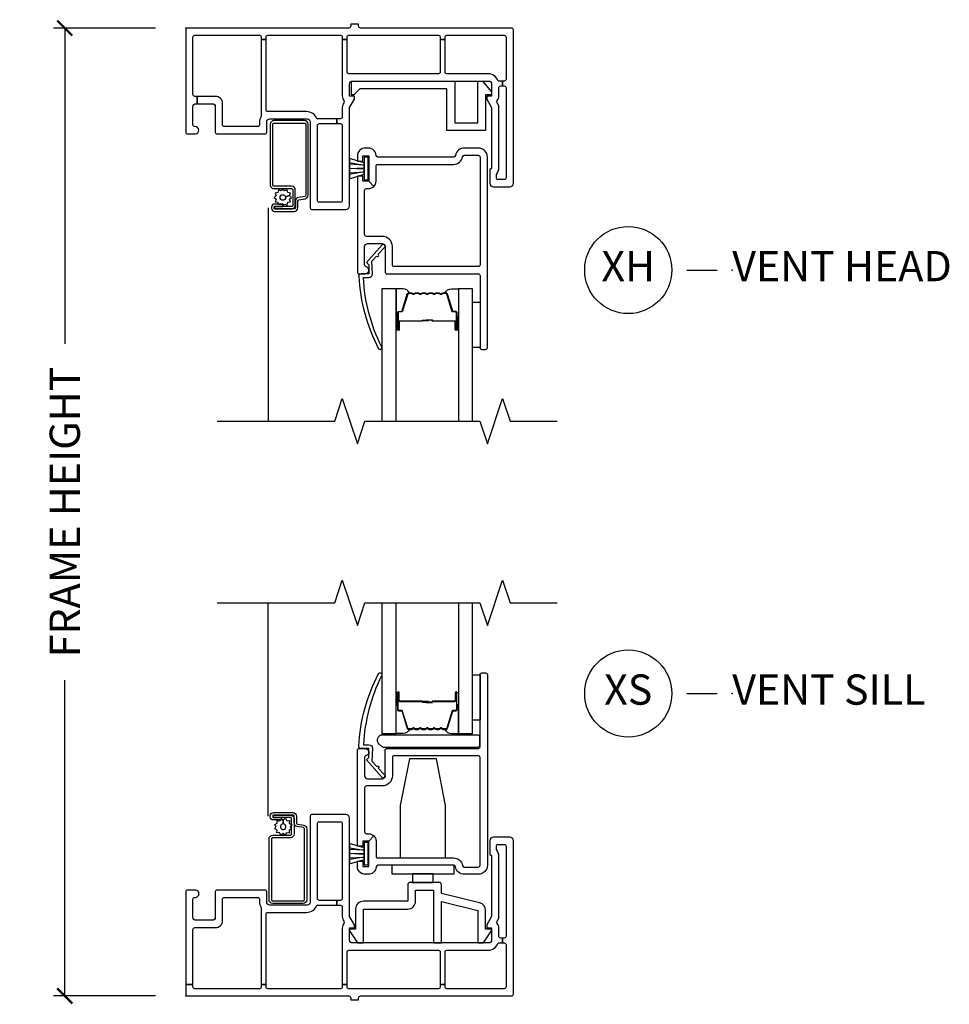
# Model space of a CAD drawing. Units: inches. Extents: x 2 to 194, y 2 to 127.
# Drawn here: x 151 to 159, y 67 to 75 of the extents above; entities that cross this region are included whole.
import ezdxf

# ---------------------------------------------------------------- set-up
doc = ezdxf.new("R2010")
doc.units = ezdxf.units.IN
doc.header["$MEASUREMENT"] = 0
doc.layers.get('Defpoints').update_dxf_attribs({"color": 253})
for name, color, linetype in [('ZP-ANNO-DIMS-DWNLD', 2, 'Continuous'), ('ZP-ANNO-MARK', 9, 'Continuous'), ('ZP-ANNO-TITL', 44, 'Continuous'), ('ZP-SECT-ALUM', 63, 'Continuous'), ('ZP-SECT-GLAS', 153, 'Continuous'), ('ZP-SECT-HDWR', 53, 'Continuous'), ('ZP-SECT-SCRN', 234, 'Screen'), ('ZP-SECT-SEAL', 8, 'Continuous'), ('ZP-SECT-VINL', 130, 'Continuous'), ('ZP-SECT-WSTP', 40, 'Continuous')]:
    doc.layers.add(name, color=color, linetype=linetype)
doc.layers.add('ZP-ANNO-NPLT', color=7, linetype='Continuous', plot=False)
doc.styles.get("Standard").update_dxf_attribs({"font": 'arial.ttf'})
doc.linetypes.add('Screen', pattern='A,0.0625,-0.09375,[133,ltypeshp.shx,S=0.0375,R=0,X=-0.0625,Y=0],-0.0625,0.03125', length=0.25)
doc.dimstyles.new('Frame Make Height and Width', dxfattribs={"dimtxt": 0.25, "dimasz": 0.125, "dimexe": 0.09375, "dimexo": 0.25, "dimgap": 0.0875, "dimtad": 0, "dimdec": 4, "dimzin": 10, "dimdsep": 46, "dimlunit": 5, "dimtxsty": 'Standard', "dimblk1": 'ARCHTICK', "dimblk2": 'ARCHTICK', "dimsah": 1, "dimcen": 0.09, "dimclrd": 256, "dimclre": 256, "dimclrt": 255, "dimadec": 3, "dimazin": 2, "dimtfac": 0.75, "dimtdec": 4, "dimtofl": 0, "dimtmove": 2, "dimatfit": 3, "dimfxl": 1, "dimfrac": 2, "dimtolj": 1, "dimtzin": 0, "dimlwd": -1, "dimlwe": -1, "dimarcsym": 0})

# ---------------------------------------------------------------- blocks, each defined once
blk = doc.blocks.new('109DCN - Cut Name Head Vent X (XH)')
at = {"layer": 'ZP-ANNO-NPLT'}
blk.add_point((0, 0), dxfattribs=at)
at = {"layer": 'ZP-ANNO-TITL'}
blk.add_lwpolyline([(-0.09375, 0), (-0.03125, 0)], dxfattribs=at)
blk.add_circle((-0.215, 0), 0.09, dxfattribs=at)
at = {"layer": 'ZP-ANNO-TITL', "char_height": 0.0625}
for s, insert, width, attachment_point in [('XH', (-0.215, 0), 0.1375, 5), ('VENT HEAD', (0, 0), 1.125, 4)]:
    blk.add_mtext(s, dxfattribs=dict(at, insert=insert, width=width, attachment_point=attachment_point))
blk = doc.blocks.new('109DCN - Cut Name Sill Vent X (XS)')
at = {"layer": 'ZP-ANNO-NPLT'}
blk.add_point((0, 0), dxfattribs=at)
at = {"layer": 'ZP-ANNO-TITL'}
blk.add_lwpolyline([(-0.09375, 0), (-0.03125, 0)], dxfattribs=at)
blk.add_circle((-0.215, 0), 0.09, dxfattribs=at)
at = {"layer": 'ZP-ANNO-TITL', "char_height": 0.0625}
for s, insert, width, attachment_point in [('XS', (-0.215, 0), 0.1375, 5), ('VENT SILL', (0, 0), 1.125, 4)]:
    blk.add_mtext(s, dxfattribs=dict(at, insert=insert, width=width, attachment_point=attachment_point))
blk = doc.blocks.new('101CS - Vin22 VW SW BF (2 11-16 in) OAW (Dual .75 in 3mm IG) V H X')
at = {"layer": 'ZP-ANNO-NPLT'}
blk.add_point((0, 0), dxfattribs=at)
at = {"layer": 'ZP-SECT-ALUM'}
for points in [[(0.72, -0.795, -0.414214), (0.73, -0.785), (0.9825, -0.785, -0.414214), (0.9925, -0.795), (0.9925, -1.3811, -0.36397), (0.9842, -1.3909), (0.9323, -1.4001, 0.36397), (0.9075, -1.4296), (0.9075, -1.485, -0.414214), (0.8975, -1.495), (0.7355, -1.495, -0.414214), (0.7305, -1.49), (0.7305, -1.4795, -0.414214), (0.7355, -1.4745), (0.8042, -1.4745), (0.8042, -1.4545), (0.7355, -1.4545, 0.414214), (0.7105, -1.4795), (0.7105, -1.49, 0.414214), (0.7355, -1.515), (0.8975, -1.515, 0.414214), (0.9275, -1.485), (0.9275, -1.4296, -0.36397), (0.9358, -1.4198), (0.9877, -1.4106, 0.36397), (1.0125, -1.3811), (1.0125, -0.795, 0.414214), (0.9825, -0.765), (0.73, -0.765, 0.414214), (0.7, -0.795), (0.7, -1.2975, 0.414214), (0.73, -1.3275), (0.8765, -1.3275, -0.414214), (0.8865, -1.3375), (0.8865, -1.4648, -0.414214), (0.8765, -1.4748), (0.7345, -1.4748), (0.7345, -1.4948), (0.8765, -1.4948, 0.414214), (0.9065, -1.4648), (0.9065, -1.3375, 0.414214), (0.8765, -1.3075), (0.73, -1.3075, -0.414214), (0.72, -1.2975)], [(2.1517, -2.189, -0.329751), (2.1627, -2.1972), (2.2055, -2.3371, 0.329751), (2.2122, -2.342), (2.2323, -2.342, -0.414214), (2.2438, -2.3535), (2.2438, -2.4915, -1), (2.2288, -2.4915), (2.2288, -2.429, 0.414214), (2.2238, -2.424), (2.0428, -2.424, -0.414214), (2.0378, -2.419), (2.0378, -2.4172, 0.414214), (2.0356, -2.415), (1.9878, -2.415), (1.9878, -2.4105), (2.0356, -2.4105, -0.414214), (2.0423, -2.4172), (2.0423, -2.419, 0.414214), (2.0428, -2.4195), (2.2238, -2.4195, -0.414214), (2.2333, -2.429), (2.2333, -2.4915, 1), (2.2393, -2.4915), (2.2393, -2.3535, 0.414214), (2.2323, -2.3465), (2.2122, -2.3465, -0.329751), (2.2012, -2.3384), (2.1584, -2.1985, 0.329751), (2.1517, -2.1935), (2.1286, -2.1935, 0.198912), (2.1236, -2.1956), (2.1185, -2.2008, -0.414214), (2.105, -2.2008), (2.0999, -2.1956, 0.198912), (2.0949, -2.1935), (2.0716, -2.1935, 0.198912), (2.0666, -2.1956), (2.0615, -2.2008, -0.414214), (2.048, -2.2008), (2.0429, -2.1956, 0.198912), (2.0379, -2.1935), (2.0146, -2.1935, 0.198912), (2.0096, -2.1956), (2.0045, -2.2008, -0.414214), (1.991, -2.2008), (1.9859, -2.1956, 0.198912), (1.9809, -2.1935), (1.9576, -2.1935, 0.198912), (1.9526, -2.1956), (1.9475, -2.2008, -0.414214), (1.934, -2.2008), (1.9289, -2.1956, 0.198912), (1.9239, -2.1935), (1.9006, -2.1935, 0.198912), (1.8956, -2.1956), (1.8905, -2.2008, -0.414214), (1.877, -2.2008), (1.8719, -2.1956, 0.198912), (1.8669, -2.1935), (1.8438, -2.1935, 0.329751), (1.8371, -2.1985), (1.7943, -2.3384, -0.329751), (1.7833, -2.3465), (1.7633, -2.3465, 0.414214), (1.7563, -2.3535), (1.7563, -2.4915, 1), (1.7623, -2.4915), (1.7623, -2.429, -0.414214), (1.7718, -2.4195), (1.9525, -2.4195, 0.341999), (1.9535, -2.4188, -0.341999), (1.9584, -2.415), (2.0078, -2.415), (2.0078, -2.4195), (1.9588, -2.4195, 0.327919), (1.9578, -2.4202, -0.327919), (1.9525, -2.424), (1.7718, -2.424, 0.414214), (1.7668, -2.429), (1.7668, -2.4915, -1), (1.7518, -2.4915), (1.7518, -2.3535, -0.414214), (1.7633, -2.342), (1.7833, -2.342, 0.329751), (1.79, -2.3371), (1.8328, -2.1972, -0.329751), (1.8438, -2.189), (1.8669, -2.189, -0.198912), (1.875, -2.1924), (1.8802, -2.1976, 0.414214), (1.8873, -2.1976), (1.8925, -2.1924, -0.198912), (1.9006, -2.189), (1.9239, -2.189, -0.198912), (1.932, -2.1924), (1.9372, -2.1976, 0.414214), (1.9443, -2.1976), (1.9495, -2.1924, -0.198912), (1.9576, -2.189), (1.9809, -2.189, -0.198912), (1.989, -2.1924), (1.9942, -2.1976, 0.414214), (2.0013, -2.1976), (2.0065, -2.1924, -0.198912), (2.0146, -2.189), (2.0379, -2.189, -0.198912), (2.046, -2.1924), (2.0512, -2.1976, 0.414214), (2.0583, -2.1976), (2.0635, -2.1924, -0.198912), (2.0716, -2.189), (2.0949, -2.189, -0.198912), (2.103, -2.1924), (2.1082, -2.1976, 0.414214), (2.1153, -2.1976), (2.1205, -2.1924, -0.198912), (2.1286, -2.189)]]:
    blk.add_lwpolyline(points, format="xyb", close=True, dxfattribs=at)
at = {"layer": 'ZP-SECT-GLAS', "flags": 128}
for points in [[(1.7397, -3.25), (1.7397, -2.1565), (1.6228, -2.1565), (1.6228, -3.25)], [(2.3728, -3.25), (2.3728, -2.1565), (2.2558, -2.1565), (2.2558, -3.25)]]:
    blk.add_lwpolyline(points, dxfattribs=at)
at = {"layer": 'ZP-SECT-HDWR'}
blk.add_lwpolyline([(0.7444, -1.4958), (0.7444, -1.4956)], dxfattribs=at)
at = {"layer": 'ZP-SECT-SCRN'}
blk.add_line((0.682, -1.485), (0.682, -3.25), dxfattribs=at)
at = {"layer": 'ZP-SECT-SEAL'}
for points in [[(1.8328, -2.1972, -0.329751), (1.8438, -2.189), (1.85, -2.189, 0.300665), (1.7983, -2.1565), (1.7397, -2.1565), (1.7397, -2.3912), (1.7518, -2.3912), (1.7518, -2.3535, -0.414214), (1.7633, -2.342), (1.7833, -2.342, 0.329751), (1.79, -2.3371)], [(2.1627, -2.1972, 0.329751), (2.1517, -2.189), (2.1455, -2.189, -0.300665), (2.1972, -2.1565), (2.2558, -2.1565), (2.2558, -2.3912), (2.2438, -2.3912), (2.2438, -2.3535, 0.414214), (2.2323, -2.342), (2.2122, -2.342, -0.329751), (2.2055, -2.3371)], [(1.7397, -2.3912), (1.7518, -2.3912), (1.7518, -2.4915, 0.120168), (1.7526, -2.495), (1.7397, -2.4949)], [(2.2558, -2.3912), (2.2438, -2.3912), (2.2438, -2.4915, -0.120168), (2.2429, -2.495), (2.2558, -2.4949)]]:
    blk.add_lwpolyline(points, format="xyb", close=True, dxfattribs=at)
at = {"layer": 'ZP-SECT-VINL'}
for points in [[(2.71, -0.015, 0.414214), (2.695, 0), (1.445, 0, -0.414214), (1.43, 0.015), (1.43, 0.0312), (1.365, 0.0312), (1.365, 0.015, -0.414214), (1.35, 0), (0.015, 0, 0.414214), (0, -0.015), (0, -0.86, 0.414214), (0.015, -0.875), (0.08, -0.875, 0.996931), (0.0767, -0.8149, -0.447008), (0.06, -0.8), (0.06, -0.65, -0.414214), (0.085, -0.625), (0.0938, -0.625), (0.0938, -0.565), (0.075, -0.565, -0.414214), (0.06, -0.55), (0.06, -0.075, -0.414214), (0.075, -0.06), (0.61, -0.06, -0.414214), (0.625, -0.075), (0.625, -0.0938), (0.665, -0.0938), (0.665, -0.075, -0.414214), (0.68, -0.06), (1.28, -0.06, -0.414214), (1.295, -0.075), (1.295, -0.0938), (1.335, -0.0938), (1.335, -0.075, -0.414214), (1.35, -0.06), (2.09, -0.06, -0.414214), (2.105, -0.075), (2.105, -0.0938), (2.145, -0.0938), (2.145, -0.075, -0.414214), (2.16, -0.06), (2.635, -0.06, -0.414214), (2.65, -0.075), (2.65, -0.423, -0.414214), (2.635, -0.438), (2.62, -0.438), (2.62, -0.478), (2.635, -0.478, -0.414214), (2.65, -0.493), (2.65, -1.238, -0.414214), (2.635, -1.253), (2.585, -1.253, -0.414214), (2.57, -1.238), (2.57, -1.2105, 0.171573), (2.59, -1.1539), (2.59, -0.6565, 0.173385), (2.5764, -0.6185, -0.357519), (2.5764, -0.5995, 0.173385), (2.59, -0.5615), (2.59, -0.493, -0.414214), (2.605, -0.478), (2.62, -0.478), (2.62, -0.438), (2.585, -0.438, 0.317837), (2.5001, -0.378), (2.16, -0.378, -0.414214), (2.145, -0.363), (2.145, -0.0938), (2.105, -0.0938), (2.105, -0.363, -0.414214), (2.09, -0.378), (1.35, -0.378, -0.414214), (1.335, -0.363), (1.335, -0.0938), (1.295, -0.0938), (1.295, -0.5615, 0.173385), (1.3086, -0.5995, -0.357519), (1.3086, -0.6185, 0.173385), (1.295, -0.6565), (1.295, -0.735, -0.414214), (1.28, -0.75), (1.25, -0.75), (1.25, -0.79), (1.28, -0.79, -0.414214), (1.295, -0.805), (1.295, -1.425, -0.414214), (1.28, -1.44), (1.105, -1.44, -0.414214), (1.09, -1.425), (1.09, -0.805, -0.414214), (1.105, -0.79), (1.25, -0.79), (1.25, -0.75), (1.085, -0.75, 0.317837), (1.0001, -0.69), (0.68, -0.69, -0.414214), (0.665, -0.675), (0.665, -0.0938), (0.625, -0.0938), (0.625, -0.73, 0.147477), (0.61, -0.7797), (0.61, -0.8, -0.414214), (0.595, -0.815), (0.32, -0.815, -0.414214), (0.305, -0.8), (0.305, -0.625, 0.414214), (0.245, -0.565), (0.0938, -0.565), (0.0938, -0.625), (0.22, -0.625, -0.414214), (0.245, -0.65), (0.245, -0.86, 0.414214), (0.26, -0.875), (0.655, -0.875, 0.414214), (0.67, -0.86), (0.67, -0.775, -0.414214), (0.695, -0.75), (1.005, -0.75, -0.414214), (1.03, -0.775), (1.03, -1.485, 0.414214), (1.045, -1.5), (1.325, -1.5, 0.414214), (1.355, -1.47), (1.355, -0.6573), (1.395, -0.588), (1.395, -0.563), (1.355, -0.563), (1.355, -0.463, -0.414214), (1.38, -0.438), (2.505, -0.438, -0.414214), (2.53, -0.463), (2.53, -0.563), (2.49, -0.563), (2.49, -0.588), (2.53, -0.6573), (2.53, -1.1555, -0.414214), (2.5225, -1.163, 0.414214), (2.515, -1.1705), (2.515, -1.283, 0.414214), (2.545, -1.313), (2.68, -1.313, 0.414214), (2.71, -1.283)], [(2.495, -1.0665, 0.414214), (2.42, -0.9915), (2.305, -0.9915, 0.365977), (2.231, -1.054, -0.365977), (2.2163, -1.0665), (1.5898, -1.0665, -0.396012), (1.5749, -1.0524, 0.396012), (1.51, -0.9915), (1.485, -0.9915, 0.414214), (1.42, -1.0565), (1.42, -1.099), (1.465, -1.099), (1.465, -1.0565), (1.515, -1.0565), (1.515, -1.2665), (1.515, -1.2665), (1.5574, -1.3089, 0.198912), (1.575, -1.2665), (1.575, -1.1415, -0.414214), (1.59, -1.1265), (2.215, -1.1265, 0.365977), (2.289, -1.064, -0.365977), (2.3037, -1.0515), (2.42, -1.0515, -0.414214), (2.435, -1.0665), (2.435, -1.9565, -0.414214), (2.42, -1.9715), (1.725, -1.9715, -0.414214), (1.71, -1.9565), (1.71, -1.8065, 0.414214), (1.625, -1.7215), (1.495, -1.7215, -0.414214), (1.48, -1.7065), (1.48, -1.3415, -0.414214), (1.495, -1.3265), (1.515, -1.3265, 0.198912), (1.5574, -1.3089), (1.515, -1.2665), (1.465, -1.2665), (1.465, -1.224), (1.42, -1.224), (1.42, -2.0165, 0.414214), (1.435, -2.0315), (1.485, -2.0315, 0.893792), (1.4917, -1.9723, -0.350001), (1.48, -1.9576), (1.48, -1.8065, -0.414214), (1.505, -1.7815), (1.625, -1.7815, -0.414214), (1.65, -1.8065), (1.65, -2.0165, 0.414214), (1.665, -2.0315), (2.42, -2.0315, -0.414214), (2.435, -2.0465), (2.435, -2.6415, 0.414214), (2.45, -2.6565), (2.48, -2.6565, 0.414214), (2.495, -2.6415)], [(1.5447, -2.0339), (1.5398, -1.9269), (1.5793, -1.8845, 1.053739), (1.593, -1.8699), (1.6446, -1.8142, 1.006821), (1.6236, -1.7927), (1.4948, -1.9385), (1.5148, -1.9565), (1.5147, -2.032), (1.45, -2.032, 0.431886), (1.4307, -2.0507, 0.106114), (1.596, -2.6508, 1), (1.6195, -2.6322, -0.10298), (1.4696, -2.0623), (1.5147, -2.0623, 0.39896)]]:
    blk.add_lwpolyline(points, format="xyb", close=True, dxfattribs=at)
blk.add_lwpolyline([(2.48, -0.553), (2.48, -0.848), (2.16, -0.848), (2.16, -0.503), (1.44, -0.503), (1.39, -0.553), (1.37, -0.553), (1.37, -0.438), (2.225, -0.438), (2.225, -0.783), (2.415, -0.783), (2.415, -0.438), (2.4545, -0.438), (2.53, -0.528), (2.53, -0.553)], close=True, dxfattribs=at)
at = {"layer": 'ZP-SECT-WSTP'}
blk.add_lwpolyline([(1.4751, -1.0676), (1.4751, -1.1139), (1.4751, -1.2082), (1.4751, -1.1139), (1.355, -1.0778), (1.355, -1.112), (1.4751, -1.1325), (1.355, -1.1262), (1.355, -1.1607), (1.4751, -1.1556), (1.4751, -1.1665), (1.355, -1.1607), (1.355, -1.1958), (1.4751, -1.1895), (1.355, -1.21), (1.355, -1.2451), (1.4751, -1.2082), (1.4751, -1.2544), (1.5101, -1.2544), (1.5101, -1.0676), (1.4751, -1.0676)], dxfattribs=at)
blk.add_lwpolyline([(0.8255, -1.394), (0.8582, -1.3853), (0.866, -1.3637), (0.8435, -1.3598), (0.8395, -1.3372), (0.818, -1.345), (0.8032, -1.3275), (0.7885, -1.345), (0.767, -1.3372), (0.763, -1.3598), (0.7405, -1.3637), (0.7483, -1.3853), (0.7307, -1.4), (0.7483, -1.4147), (0.7405, -1.4362), (0.763, -1.4402), (0.7655, -1.4545), (0.8042, -1.4545), (0.8042, -1.4713), (0.818, -1.455), (0.8395, -1.4628), (0.8435, -1.4402), (0.866, -1.4362), (0.8582, -1.4147), (0.8757, -1.4), (0.8582, -1.3853), (0.8255, -1.394, -0.065543), (0.8262, -1.4, -1), (0.7802, -1.4, -0.876976)], format="xyb", close=True, dxfattribs=at)
blk.add_lwpolyline([(2.373, -2.2665), (2.435, -2.2665), (2.435, -2.6415), (2.373, -2.6415)], close=True, dxfattribs=at)
blk = doc.blocks.new('101CS - Vin22 VW SW BF (2 11-16 in) OAW (Dual .75 in 3mm IG) V S X')
at = {"layer": 'ZP-ANNO-NPLT'}
blk.add_point((0, 0), dxfattribs=at)
at = {"layer": 'ZP-SECT-ALUM'}
for points in [[(2.1517, 2.2028, 0.329751), (2.1627, 2.211), (2.2055, 2.3509, -0.329751), (2.2122, 2.3558), (2.2323, 2.3558, 0.414214), (2.2438, 2.3673), (2.2438, 2.5053, 1), (2.2288, 2.5053), (2.2288, 2.4428, -0.414214), (2.2238, 2.4378), (2.0428, 2.4378, 0.414214), (2.0378, 2.4328), (2.0378, 2.431, -0.414214), (2.0356, 2.4288), (1.9878, 2.4288), (1.9878, 2.4243), (2.0356, 2.4243, 0.414214), (2.0423, 2.431), (2.0423, 2.4328, -0.414214), (2.0428, 2.4333), (2.2238, 2.4333, 0.414214), (2.2333, 2.4428), (2.2333, 2.5053, -1), (2.2393, 2.5053), (2.2393, 2.3673, -0.414214), (2.2323, 2.3603), (2.2122, 2.3603, 0.329751), (2.2012, 2.3522), (2.1584, 2.2123, -0.329751), (2.1517, 2.2073), (2.1286, 2.2073, -0.198912), (2.1236, 2.2094), (2.1185, 2.2146, 0.414214), (2.105, 2.2146), (2.0999, 2.2094, -0.198912), (2.0949, 2.2073), (2.0716, 2.2073, -0.198912), (2.0666, 2.2094), (2.0615, 2.2146, 0.414214), (2.048, 2.2146), (2.0429, 2.2094, -0.198912), (2.0379, 2.2073), (2.0146, 2.2073, -0.198912), (2.0096, 2.2094), (2.0045, 2.2146, 0.414214), (1.991, 2.2146), (1.9859, 2.2094, -0.198912), (1.9809, 2.2073), (1.9576, 2.2073, -0.198912), (1.9526, 2.2094), (1.9475, 2.2146, 0.414214), (1.934, 2.2146), (1.9289, 2.2094, -0.198912), (1.9239, 2.2073), (1.9006, 2.2073, -0.198912), (1.8956, 2.2094), (1.8905, 2.2146, 0.414214), (1.877, 2.2146), (1.8719, 2.2094, -0.198912), (1.8669, 2.2073), (1.8438, 2.2073, -0.329751), (1.8371, 2.2123), (1.7943, 2.3522, 0.329751), (1.7833, 2.3603), (1.7633, 2.3603, -0.414214), (1.7563, 2.3673), (1.7563, 2.5053, -1), (1.7623, 2.5053), (1.7623, 2.4428, 0.414214), (1.7718, 2.4333), (1.9525, 2.4333, -0.341999), (1.9535, 2.4326, 0.341999), (1.9584, 2.4288), (2.0078, 2.4288), (2.0078, 2.4333), (1.9588, 2.4333, -0.327919), (1.9578, 2.434, 0.327919), (1.9525, 2.4378), (1.7718, 2.4378, -0.414214), (1.7668, 2.4428), (1.7668, 2.5053, 1), (1.7518, 2.5053), (1.7518, 2.3673, 0.414214), (1.7633, 2.3558), (1.7833, 2.3558, -0.329751), (1.79, 2.3509), (1.8328, 2.211, 0.329751), (1.8438, 2.2028), (1.8669, 2.2028, 0.198912), (1.875, 2.2062), (1.8802, 2.2114, -0.414214), (1.8873, 2.2114), (1.8925, 2.2062, 0.198912), (1.9006, 2.2028), (1.9239, 2.2028, 0.198912), (1.932, 2.2062), (1.9372, 2.2114, -0.414214), (1.9443, 2.2114), (1.9495, 2.2062, 0.198912), (1.9576, 2.2028), (1.9809, 2.2028, 0.198912), (1.989, 2.2062), (1.9942, 2.2114, -0.414214), (2.0013, 2.2114), (2.0065, 2.2062, 0.198912), (2.0146, 2.2028), (2.0379, 2.2028, 0.198912), (2.046, 2.2062), (2.0512, 2.2114, -0.414214), (2.0583, 2.2114), (2.0635, 2.2062, 0.198912), (2.0716, 2.2028), (2.0949, 2.2028, 0.198912), (2.103, 2.2062), (2.1082, 2.2114, -0.414214), (2.1153, 2.2114), (2.1205, 2.2062, 0.198912), (2.1286, 2.2028)], [(0.896, 1.4651), (0.896, 1.3377, -0.414214), (0.866, 1.3078), (0.7195, 1.3078, 0.414214), (0.7095, 1.2978), (0.7095, 0.7953, 0.414214), (0.7195, 0.7853), (0.972, 0.7853, 0.414214), (0.982, 0.7953), (0.982, 1.3813, 0.36397), (0.9737, 1.3912), (0.9218, 1.4003, -0.36397), (0.897, 1.4299), (0.897, 1.4853, 0.414214), (0.887, 1.4953), (0.725, 1.4953, 0.414214), (0.72, 1.4903), (0.72, 1.4797, 0.414214), (0.725, 1.4748), (0.7937, 1.4748), (0.7937, 1.4547), (0.725, 1.4547, -0.414214), (0.7, 1.4797), (0.7, 1.4903, -0.414214), (0.725, 1.5153), (0.887, 1.5153, -0.414214), (0.917, 1.4853), (0.917, 1.4299, 0.36397), (0.9253, 1.42), (0.9772, 1.4109, -0.36397), (1.002, 1.3813), (1.002, 0.7953, -0.414214), (0.972, 0.7653), (0.7195, 0.7653, -0.414214), (0.6895, 0.7953), (0.6895, 1.2978, -0.414214), (0.7195, 1.3278), (0.866, 1.3278, 0.414214), (0.876, 1.3377), (0.876, 1.4651, 0.414214), (0.866, 1.475), (0.725, 1.475), (0.725, 1.495), (0.866, 1.495, -0.414214)]]:
    blk.add_lwpolyline(points, format="xyb", close=True, dxfattribs=at)
at = {"layer": 'ZP-SECT-GLAS', "flags": 128}
for points in [[(1.6228, 3.25), (1.6228, 2.1703), (1.7397, 2.1703), (1.7397, 3.25)], [(2.2558, 3.25), (2.2558, 2.1703), (2.3728, 2.1703), (2.3728, 3.25)]]:
    blk.add_lwpolyline(points, dxfattribs=at)
at = {"layer": 'ZP-SECT-HDWR'}
blk.add_lwpolyline([(1.6007, 2.0813, -0.683632), (1.6311, 2.1595), (2.4136, 2.1595, -0.414214), (2.4286, 2.1445), (2.4286, 2.0695, -0.414214), (2.4136, 2.0545), (1.6358, 2.0545, -0.187908), (1.6256, 2.0584)], format="xyb", close=True, dxfattribs=at)
for points in [[(1.775, 1.1403), (2.15, 1.1403), (2.15, 1.5743), (2.073, 1.9603), (1.852, 1.9603), (1.775, 1.5743)], [(2.22, 1.0803), (1.705, 1.0803), (1.705, 1.0103), (1.877, 1.0103), (1.877, 0.938), (2.047, 0.938), (2.047, 1.0103), (1.877, 1.0103), (2.22, 1.0103), (2.22, 1.0803)]]:
    blk.add_lwpolyline(points, close=True, dxfattribs=at)
at = {"layer": 'ZP-SECT-SCRN'}
blk.add_line((0.682, 1.485), (0.682, 3.25), dxfattribs=at)
at = {"layer": 'ZP-SECT-SEAL'}
for points in [[(1.7397, 2.405), (1.7518, 2.405), (1.7518, 2.5053, -0.120168), (1.7526, 2.5088), (1.7397, 2.5087)], [(2.2558, 2.405), (2.2438, 2.405), (2.2438, 2.5053, 0.120168), (2.2429, 2.5088), (2.2558, 2.5087)], [(1.8328, 2.211, 0.329751), (1.8438, 2.2028), (1.85, 2.2028, -0.300665), (1.7983, 2.1703), (1.7397, 2.1703), (1.7397, 2.405), (1.7518, 2.405), (1.7518, 2.3673, 0.414214), (1.7633, 2.3558), (1.7833, 2.3558, -0.329751), (1.79, 2.3509)], [(2.1627, 2.211, -0.329751), (2.1517, 2.2028), (2.1455, 2.2028, 0.300665), (2.1972, 2.1703), (2.2558, 2.1703), (2.2558, 2.405), (2.2438, 2.405), (2.2438, 2.3673, -0.414214), (2.2323, 2.3558), (2.2122, 2.3558, 0.329751), (2.2055, 2.3509)]]:
    blk.add_lwpolyline(points, format="xyb", close=True, dxfattribs=at)
at = {"layer": 'ZP-SECT-VINL'}
for points in [[(2.495, 1.0803, -0.414214), (2.42, 1.0053), (2.305, 1.0053, -0.365977), (2.231, 1.0678, 0.365977), (2.2163, 1.0803), (1.5898, 1.0803, 0.396012), (1.5749, 1.0662, -0.396012), (1.51, 1.0053), (1.485, 1.0053, -0.414214), (1.42, 1.0703), (1.42, 1.1128), (1.465, 1.1128), (1.465, 1.0703), (1.515, 1.0703), (1.515, 1.2803), (1.515, 1.2803), (1.5574, 1.3227, -0.198912), (1.575, 1.2803), (1.575, 1.1553, 0.414214), (1.59, 1.1403), (2.215, 1.1403, -0.365977), (2.289, 1.0778, 0.365977), (2.3037, 1.0653), (2.42, 1.0653, 0.414214), (2.435, 1.0803), (2.435, 1.9703, 0.414214), (2.42, 1.9853), (1.725, 1.9853, 0.414214), (1.71, 1.9703), (1.71, 1.8203, -0.414214), (1.625, 1.7353), (1.495, 1.7353, 0.414214), (1.48, 1.7203), (1.48, 1.3553, 0.414214), (1.495, 1.3403), (1.515, 1.3403, -0.198912), (1.5574, 1.3227), (1.515, 1.2803), (1.465, 1.2803), (1.465, 1.2378), (1.42, 1.2378), (1.42, 2.0303, -0.414214), (1.435, 2.0453), (1.485, 2.0453, -0.893792), (1.4917, 1.9861, 0.350001), (1.48, 1.9714), (1.48, 1.8203, 0.414214), (1.505, 1.7953), (1.625, 1.7953, 0.414214), (1.65, 1.8203), (1.65, 2.0303, -0.414214), (1.665, 2.0453), (2.42, 2.0453, 0.414214), (2.435, 2.0603), (2.435, 2.6553, -0.414214), (2.45, 2.6703), (2.48, 2.6703, -0.414214), (2.495, 2.6553)], [(1.5449, 2.0472), (1.5401, 1.9402), (1.5796, 1.8978, -1.053739), (1.5932, 1.8832), (1.6449, 1.8275, -1.006821), (1.6239, 1.806), (1.4951, 1.9518), (1.5151, 1.9698), (1.515, 2.0453), (1.4503, 2.0453, -0.431886), (1.431, 2.064, -0.105954), (1.596, 2.6652, -1), (1.6195, 2.6465, 0.102815), (1.4699, 2.0756), (1.515, 2.0756, -0.39896)], [(1.325, 1.5), (1.045, 1.5, 0.414214), (1.03, 1.485), (1.03, 0.775, -0.414214), (1.005, 0.75), (0.695, 0.75, -0.414214), (0.67, 0.775), (0.67, 0.86, 0.414214), (0.655, 0.875), (0.26, 0.875, 0.414214), (0.245, 0.86), (0.245, 0.65, -0.414214), (0.22, 0.625), (0.085, 0.625, -0.414214), (0.06, 0.65), (0.06, 0.8, -0.414214), (0.075, 0.815), (0.08, 0.815, 1), (0.08, 0.875), (0.015, 0.875, 0.414214), (0, 0.86), (0, 0.0938), (0.06, 0.0938), (0.06, 0.55, -0.414214), (0.075, 0.565), (0.245, 0.565, 0.414214), (0.305, 0.625), (0.305, 0.8, -0.414214), (0.32, 0.815), (0.595, 0.815, -0.414214), (0.61, 0.8), (0.61, 0.7797, 0.147477), (0.625, 0.73), (0.625, 0.0938), (0.665, 0.0938), (0.665, 0.675, -0.414214), (0.68, 0.69), (1.0001, 0.69, 0.317837), (1.085, 0.75), (1.25, 0.75), (1.25, 0.79), (1.105, 0.79, -0.414214), (1.09, 0.805), (1.09, 1.425, -0.414214), (1.105, 1.44), (1.28, 1.44, -0.414214), (1.295, 1.425), (1.295, 0.805, -0.414214), (1.28, 0.79), (1.25, 0.79), (1.25, 0.75), (1.28, 0.75, -0.414214), (1.295, 0.735), (1.295, 0.6565, 0.173385), (1.3086, 0.6185, -0.357519), (1.3086, 0.5995, 0.173385), (1.295, 0.5615), (1.295, 0.0938), (1.335, 0.0938), (1.335, 0.363, -0.414214), (1.35, 0.378), (2.09, 0.378, -0.414214), (2.105, 0.363), (2.105, 0.0938), (2.145, 0.0938), (2.145, 0.363, -0.414214), (2.16, 0.378), (2.5001, 0.378, 0.317837), (2.585, 0.438), (2.62, 0.438), (2.62, 0.478), (2.605, 0.478, -0.414214), (2.59, 0.493), (2.59, 0.5615, 0.173385), (2.5764, 0.5995, -0.357519), (2.5764, 0.6185, 0.173385), (2.59, 0.6565), (2.59, 1.1539, 0.171573), (2.57, 1.2105), (2.57, 1.238, -0.414214), (2.585, 1.253), (2.635, 1.253, -0.414214), (2.65, 1.238), (2.65, 0.493, -0.414214), (2.635, 0.478), (2.62, 0.478), (2.62, 0.438), (2.635, 0.438, -0.414214), (2.65, 0.423), (2.65, 0.075, -0.414214), (2.635, 0.06), (2.16, 0.06, -0.414214), (2.145, 0.075), (2.145, 0.0938), (2.105, 0.0938), (2.105, 0.075, -0.414214), (2.09, 0.06), (1.35, 0.06, -0.414214), (1.335, 0.075), (1.335, 0.0938), (1.295, 0.0938), (1.295, 0.075, -0.414214), (1.28, 0.06), (0.68, 0.06, -0.414214), (0.665, 0.075), (0.665, 0.0938), (0.625, 0.0938), (0.625, 0.075, -0.414214), (0.61, 0.06), (0.075, 0.06, -0.414214), (0.06, 0.075), (0.06, 0.0938), (0, 0.0938), (0, 0.015, 0.414214), (0.015, 0), (1.35, 0, -0.414214), (1.365, -0.015), (1.365, -0.0312), (1.43, -0.0312), (1.43, -0.015, -0.414214), (1.445, 0), (2.695, 0, 0.414214), (2.71, 0.015), (2.71, 1.283, 0.414214), (2.68, 1.313), (2.545, 1.313, 0.414214), (2.515, 1.283), (2.515, 1.1705, 0.414214), (2.5225, 1.163, -0.414214), (2.53, 1.1555), (2.53, 0.6573), (2.49, 0.588), (2.49, 0.563), (2.53, 0.563), (2.53, 0.463, -0.414214), (2.505, 0.438), (1.38, 0.438, -0.414214), (1.355, 0.463), (1.355, 0.563), (1.395, 0.563), (1.395, 0.588), (1.355, 0.6573), (1.355, 1.47, 0.414214)], [(1.901, 0.783), (1.901, 0.873), (2.05, 0.873), (2.05, 0.438), (2.115, 0.438), (2.115, 0.781), (2.415, 0.7062), (2.415, 0.438), (2.463, 0.438), (2.53, 0.538), (2.53, 0.553), (2.48, 0.553), (2.48, 0.7062, 0.344328), (2.4307, 0.7693), (2.115, 0.848), (2.115, 0.918, 0.414214), (2.095, 0.938), (1.856, 0.938, 0.414214), (1.836, 0.918), (1.836, 0.783), (1.4699, 0.783, 0.414214), (1.4049, 0.718), (1.4049, 0.553), (1.3549, 0.553), (1.3549, 0.538), (1.4219, 0.438), (1.4699, 0.438), (1.4699, 0.718), (1.836, 0.718, 0.414214)]]:
    blk.add_lwpolyline(points, format="xyb", close=True, dxfattribs=at)
blk.add_lwpolyline([(2.575, 1.1539), (2.575, 1.1539)], close=True, dxfattribs=at)
at = {"layer": 'ZP-SECT-WSTP'}
blk.add_lwpolyline([(2.373, 2.6553), (2.435, 2.6553), (2.435, 2.2803), (2.373, 2.2803)], close=True, dxfattribs=at)
at = {"layer": 'ZP-SECT-WSTP', "linetype": 'Continuous'}
blk.add_lwpolyline([(0.736, 1.3808), (0.7494, 1.3993), (0.7366, 1.4183), (0.7575, 1.4276), (0.7558, 1.4505), (0.7786, 1.4481), (0.7818, 1.4547), (0.7937, 1.4547), (0.7937, 1.465), (0.8072, 1.4553), (0.8067, 1.4214, 0.339454), (0.7842, 1.4047, 1), (0.8284, 1.3921, 0.493145), (0.8067, 1.4214), (0.8072, 1.4553), (0.8262, 1.4681), (0.8355, 1.4472), (0.8584, 1.4488), (0.856, 1.4261), (0.8766, 1.416), (0.8632, 1.3975), (0.876, 1.3785), (0.8551, 1.3692), (0.8567, 1.3463), (0.8339, 1.3487), (0.8239, 1.3281), (0.8054, 1.3415), (0.7864, 1.3287), (0.777, 1.3496), (0.7542, 1.348), (0.7566, 1.3708)], format="xyb", close=True, dxfattribs=at)
at = {"layer": 'ZP-SECT-WSTP'}
blk.add_lwpolyline([(1.4751, 1.2692), (1.4751, 1.2229), (1.4751, 1.1286), (1.4751, 1.2229), (1.355, 1.259), (1.355, 1.2248), (1.4751, 1.2043), (1.355, 1.2106), (1.355, 1.1761), (1.4751, 1.1812), (1.4751, 1.1703), (1.355, 1.1761), (1.355, 1.141), (1.4751, 1.1473), (1.355, 1.1268), (1.355, 1.0917), (1.4751, 1.1286), (1.4751, 1.0824), (1.5101, 1.0824), (1.5101, 1.2692), (1.4751, 1.2692)], dxfattribs=at)
blk = doc.blocks.new('_ArchTick')
at = {"color": 0, "linetype": 'ByBlock', "const_width": 0.15}
blk.add_lwpolyline([(-0.5, -0.5), (0.5, 0.5)], dxfattribs=at)
blk = doc.blocks.new('*D292')
at = {"layer": 'Defpoints', "color": 0}
for p in [(151.5, 75.25), (152.5, 75.25), (152.5, 67.25)]:
    blk.add_point(p, dxfattribs=at)
at = {"layer": 'ZP-ANNO-DIMS-DWNLD'}
for p, q in [((152.25, 75.25), (151.4063, 75.25)), ((151.5, 75.25), (151.5, 72.6391)), ((151.5, 67.25), (151.5, 69.8609)), ((152.25, 67.25), (151.4063, 67.25))]:
    blk.add_line(p, q, dxfattribs=at)
at = {"layer": 'ZP-ANNO-DIMS-DWNLD', "xscale": 0.125, "yscale": 0.125, "zscale": 0.125}
for p, rotation in [((151.5, 75.25), 90), ((151.5, 67.25), 270)]:
    blk.add_blockref('_ArchTick', p, dxfattribs=dict(at, rotation=rotation))
at = {"layer": 'ZP-ANNO-DIMS-DWNLD', "color": 255, "insert": (151.5, 71.25), "char_height": 0.25, "attachment_point": 5, "rotation": 90}
blk.add_mtext('\\A1;FRAME HEIGHT', dxfattribs=at)

msp = doc.modelspace()

# ---------------------------------------------------------------- linework, layer by layer
at = {"layer": 'ZP-ANNO-MARK'}
for points in [[(152.76, 72), (153.7325, 72), (153.795, 72.1875), (153.92, 71.8125), (153.9825, 72), (154.9325, 72), (154.995, 71.8125), (155.12, 72.1875), (155.1825, 72), (155.5725, 72)], [(152.76, 70.5), (153.7325, 70.5), (153.795, 70.6875), (153.92, 70.3125), (153.9825, 70.5), (154.9325, 70.5), (154.995, 70.3125), (155.12, 70.6875), (155.1825, 70.5), (155.5725, 70.5)]]:
    msp.add_lwpolyline(points, dxfattribs=at)

# ---------------------------------------------------------------- block references
for name, p in [('101CS - Vin22 VW SW BF (2 11-16 in) OAW (Dual .75 in 3mm IG) V H X', (152.5, 75.25)), ('101CS - Vin22 VW SW BF (2 11-16 in) OAW (Dual .75 in 3mm IG) V S X', (152.5, 67.25))]:
    msp.add_blockref(name, p)
at = {"xscale": 4, "yscale": 4, "zscale": 4}
for name, p in [('109DCN - Cut Name Head Vent X (XH)', (157.02, 73.25)), ('109DCN - Cut Name Sill Vent X (XS)', (157.02, 69.75))]:
    msp.add_blockref(name, p, dxfattribs=at)

# ---------------------------------------------------------------- dimensions: what is measured, and where the dimension line sits
at = {"layer": 'ZP-ANNO-DIMS-DWNLD'}
dim = msp.add_linear_dim(base=(151.5, 75.25), p1=(152.5, 67.25), p2=(152.5, 75.25), angle=90, text='FRAME HEIGHT', dimstyle='Frame Make Height and Width', override={"dimscale": 1, "dimlfac": 1, "dimpost": '\\X'}, dxfattribs=at)
dim.commit()
dim.dimension.update_dxf_attribs({"geometry": '*D292', "text_midpoint": (151.5, 71.25)})

doc.saveas('drawing.dxf')
